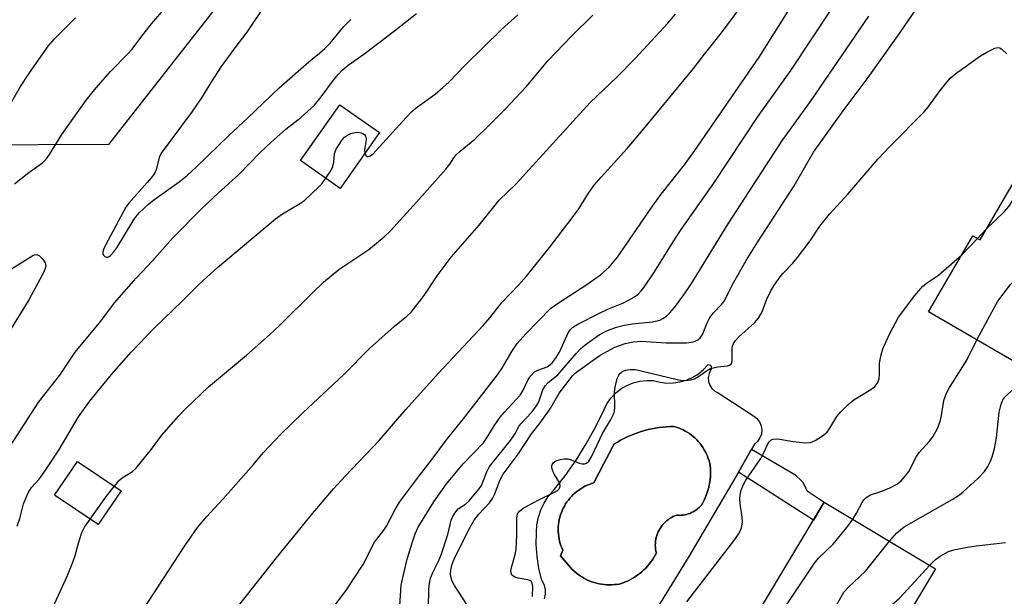
# Model space of a CAD drawing. Units: inches. Extents: x 1243770 to 1249770, y 577452 to 581452.
# Drawn here: x 1246675 to 1246907, y 579243 to 579380 of the extents above; entities that cross this region are included whole.
import ezdxf

# ---------------------------------------------------------------- set-up
doc = ezdxf.new("R2010")
doc.units = ezdxf.units.IN
doc.header["$MEASUREMENT"] = 0
for name, color, linetype in [('BLDG-Footprint', 5, 'Continuous'), ('CULTRL-Pad', 6, 'Continuous'), ('CULTRL-Swimming Pool in Ground', 4, 'Continuous'), ('NTRL-Trees', 3, 'Continuous'), ('TRANS-Non Street Sidewalk', 7, 'Continuous'), ('Undefined', 1, 'Continuous')]:
    doc.layers.add(name, color=color, linetype=linetype)

msp = doc.modelspace()

# ---------------------------------------------------------------- linework, layer by layer
at = {"layer": 'BLDG-Footprint'}
for points, elevation in [([(1246759.69, 579353.04), (1246750.38, 579339.81), (1246741.01, 579346.41), (1246750.31, 579359.64)], 731.96), ([(1246949.39, 579335.6), (1246934.97, 579310.82), (1246940.68, 579307.49), (1246929.19, 579287.53), (1246889.47, 579310.64), (1246899.94, 579328.63), (1246901.63, 579327.65), (1246917.16, 579354.35)], 753.74), ([(1246698.64, 579268.3), (1246693.26, 579260.32), (1246682.94, 579267.29), (1246688.33, 579275.26)], 733.42), ([(1246891.14, 579249.91), (1246877.59, 579227.26), (1246889.87, 579219.91), (1246877.63, 579199.44), (1246837.54, 579223.42), (1246848.06, 579241), (1246849.53, 579240.12), (1246864.82, 579265.66)], 753.41)]:
    msp.add_lwpolyline(points, close=True, dxfattribs=dict(at, elevation=elevation))
at = {"layer": 'CULTRL-Pad'}
msp.add_polyline3d([(1246798.69, 579242.74, 0), (1246798.93, 579243.87, 0), (1246798.91, 579245.02, 0), (1246798.63, 579246.14, 0), (1246798.1, 579247.17, 0), (1246797.39, 579249.94, 0), (1246796.94, 579252.76, 0), (1246796.74, 579255.61, 0), (1246796.8, 579258.47, 0), (1246796.92, 579260.28, 0), (1246797.26, 579262.07, 0), (1246797.83, 579263.8, 0), (1246798.62, 579265.44, 0), (1246799.61, 579266.96, 0), (1246800.79, 579268.35, 0), (1246803.58, 579271.89, 0), (1246806.18, 579275.58, 0), (1246808.57, 579279.4, 0), (1246810.76, 579283.35, 0), (1246812.73, 579287.4, 0), (1246813.45, 579288.86, 0), (1246814.38, 579290.2, 0), (1246815.49, 579291.39, 0), (1246816.75, 579292.41, 0), (1246818.15, 579293.24, 0), (1246819.65, 579293.87, 0), (1246821.23, 579294.27, 0), (1246822.85, 579294.45, 0), (1246824.47, 579294.39, 0), (1246826.01, 579294, 0), (1246827.59, 579293.82, 0), (1246829.18, 579293.84, 0), (1246830.75, 579294.08, 0), (1246832.28, 579294.53, 0), (1246833.73, 579295.17, 0), (1246835.08, 579296, 0), (1246836.31, 579297.01, 0), (1246837.4, 579298.16, 0), (1246837.82, 579298.04, 0), (1246838.1, 579297.71, 0), (1246838.16, 579297.27, 0), (1246837.96, 579296.88, 0), (1246837.58, 579296.04, 0), (1246837.41, 579295.13, 0), (1246837.47, 579294.2, 0), (1246837.76, 579293.32, 0), (1246838.26, 579292.54, 0), (1246838.94, 579291.91, 0), (1246839.76, 579291.47, 0), (1246848.11, 579286.04, 0), (1246848.9, 579285.43, 0), (1246849.51, 579284.64, 0), (1246849.9, 579283.73, 0), (1246850.06, 579282.74, 0), (1246849.96, 579281.75, 0), (1246849.62, 579280.82, 0), (1246849.05, 579280, 0), (1246848.3, 579279.34, 0), (1246847.63, 579278.17, 0), (1246844.52, 579272.75, 0), (1246840.65, 579266.02, 0), (1246832.82, 579252.81, 0), (1246824.81, 579239.71, 0)], dxfattribs=at)
msp.add_polyline3d([(1246831.45, 579262.57, 0), (1246831.87, 579262.64, 0), (1246832.28, 579262.73, 0), (1246832.69, 579262.85, 0), (1246833.09, 579262.99, 0), (1246833.48, 579263.16, 0), (1246833.85, 579263.35, 0), (1246834.22, 579263.57, 0), (1246834.57, 579263.8, 0), (1246834.9, 579264.07, 0), (1246835.22, 579264.35, 0), (1246835.52, 579264.65, 0), (1246835.8, 579264.96, 0), (1246836.12, 579265.52, 0), (1246836.41, 579266.1, 0), (1246836.68, 579266.68, 0), (1246836.93, 579267.28, 0), (1246837.15, 579267.89, 0), (1246837.34, 579268.5, 0), (1246837.51, 579269.13, 0), (1246837.65, 579269.75, 0), (1246837.76, 579270.39, 0), (1246837.84, 579271.03, 0), (1246837.9, 579271.67, 0), (1246837.93, 579272.32, 0), (1246837.94, 579272.96, 0), (1246837.91, 579273.6, 0), (1246837.86, 579274.25, 0), (1246837.74, 579274.82, 0), (1246837.59, 579275.38, 0), (1246837.42, 579275.93, 0), (1246837.22, 579276.48, 0), (1246836.99, 579277.01, 0), (1246836.74, 579277.53, 0), (1246836.46, 579278.04, 0), (1246836.15, 579278.54, 0), (1246835.83, 579279.01, 0), (1246835.48, 579279.48, 0), (1246835.1, 579279.92, 0), (1246834.71, 579280.35, 0), (1246834.3, 579280.75, 0), (1246833.86, 579281.14, 0), (1246833.41, 579281.5, 0), (1246832.94, 579281.84, 0), (1246832.45, 579282.16, 0), (1246831.95, 579282.45, 0), (1246831.44, 579282.72, 0), (1246830.91, 579282.96, 0), (1246830.37, 579283.18, 0), (1246829.82, 579283.37, 0), (1246829.26, 579283.53, 0), (1246828.39, 579283.51, 0), (1246827.51, 579283.46, 0), (1246826.64, 579283.38, 0), (1246825.77, 579283.28, 0), (1246824.91, 579283.15, 0), (1246824.05, 579282.98, 0), (1246823.2, 579282.79, 0), (1246822.35, 579282.58, 0), (1246821.51, 579282.33, 0), (1246820.68, 579282.06, 0), (1246819.85, 579281.76, 0), (1246819.04, 579281.43, 0), (1246818.24, 579281.08, 0), (1246817.45, 579280.69, 0), (1246816.68, 579280.29, 0), (1246815.92, 579279.86, 0), (1246815.17, 579279.4, 0), (1246813.95, 579277.12, 0), (1246812.75, 579274.82, 0), (1246811.56, 579272.52, 0), (1246810.4, 579270.21, 0), (1246809.85, 579270.04, 0), (1246809.32, 579269.85, 0), (1246808.79, 579269.63, 0), (1246808.27, 579269.39, 0), (1246807.77, 579269.12, 0), (1246807.28, 579268.82, 0), (1246806.81, 579268.51, 0), (1246806.35, 579268.16, 0), (1246805.91, 579267.8, 0), (1246805.49, 579267.42, 0), (1246805.09, 579267.01, 0), (1246804.71, 579266.58, 0), (1246804.35, 579266.14, 0), (1246804.01, 579265.68, 0), (1246803.69, 579265.21, 0), (1246803.41, 579264.71, 0), (1246803.14, 579264.21, 0), (1246802.9, 579263.69, 0), (1246802.69, 579263.16, 0), (1246802.5, 579262.62, 0), (1246802.34, 579262.08, 0), (1246802.21, 579261.52, 0), (1246802.1, 579260.96, 0), (1246802.02, 579260.39, 0), (1246801.97, 579259.83, 0), (1246801.95, 579259.26, 0), (1246801.96, 579258.69, 0), (1246802, 579258.12, 0), (1246802.06, 579257.55, 0), (1246802.15, 579256.99, 0), (1246802.27, 579256.43, 0), (1246802.42, 579255.88, 0), (1246802.59, 579255.33, 0), (1246802.79, 579254.8, 0), (1246803.02, 579254.28, 0), (1246802.45, 579252.93, 0), (1246804.86, 579250.18, 0), (1246805.27, 579249.74, 0), (1246805.71, 579249.32, 0), (1246806.17, 579248.93, 0), (1246806.65, 579248.55, 0), (1246807.14, 579248.2, 0), (1246807.65, 579247.87, 0), (1246808.18, 579247.57, 0), (1246808.72, 579247.3, 0), (1246809.27, 579247.05, 0), (1246809.84, 579246.83, 0), (1246810.41, 579246.63, 0), (1246811, 579246.47, 0), (1246811.59, 579246.33, 0), (1246812.18, 579246.23, 0), (1246812.79, 579246.15, 0), (1246813.39, 579246.1, 0), (1246814, 579246.08, 0), (1246814.58, 579246.09, 0), (1246815.16, 579246.13, 0), (1246815.74, 579246.19, 0), (1246816.32, 579246.28, 0), (1246816.89, 579246.4, 0), (1246817.47, 579246.62, 0), (1246818.05, 579246.86, 0), (1246818.62, 579247.12, 0), (1246819.17, 579247.41, 0), (1246819.71, 579247.72, 0), (1246820.24, 579248.06, 0), (1246820.75, 579248.42, 0), (1246821.24, 579248.8, 0), (1246821.72, 579249.2, 0), (1246822.18, 579249.62, 0), (1246822.63, 579250.06, 0), (1246823.05, 579250.52, 0), (1246823.45, 579251, 0), (1246823.83, 579251.49, 0), (1246824.19, 579252, 0), (1246824.53, 579252.53, 0), (1246824.85, 579253.07, 0), (1246825.14, 579253.62, 0), (1246825.03, 579254.07, 0), (1246824.96, 579254.53, 0), (1246824.91, 579255, 0), (1246824.89, 579255.46, 0), (1246824.9, 579255.93, 0), (1246824.94, 579256.39, 0), (1246825.01, 579256.85, 0), (1246825.11, 579257.31, 0), (1246825.24, 579257.75, 0), (1246825.39, 579258.19, 0), (1246825.57, 579258.62, 0), (1246825.78, 579259.04, 0), (1246826.01, 579259.44, 0), (1246826.27, 579259.83, 0), (1246826.55, 579260.2, 0), (1246826.86, 579260.55, 0), (1246827.19, 579260.88, 0), (1246827.53, 579261.19, 0), (1246827.9, 579261.48, 0), (1246828.28, 579261.75, 0), (1246828.68, 579261.99, 0), (1246829.09, 579262.21, 0), (1246829.52, 579262.4, 0), (1246829.95, 579262.56, 0), (1246830.28, 579262.53, 0), (1246830.61, 579262.52, 0), (1246831.03, 579262.54, 0)], close=True, dxfattribs=at)
at = {"layer": 'CULTRL-Swimming Pool in Ground'}
msp.add_lwpolyline([(1246831.45, 579262.57), (1246831.03, 579262.54), (1246830.61, 579262.52), (1246830.28, 579262.53), (1246829.95, 579262.56), (1246829.52, 579262.4), (1246829.09, 579262.21), (1246828.68, 579261.99), (1246828.28, 579261.75), (1246827.9, 579261.48), (1246827.53, 579261.19), (1246827.19, 579260.88), (1246826.86, 579260.55), (1246826.55, 579260.2), (1246826.27, 579259.83), (1246826.01, 579259.44), (1246825.78, 579259.04), (1246825.57, 579258.62), (1246825.39, 579258.19), (1246825.24, 579257.75), (1246825.11, 579257.31), (1246825.01, 579256.85), (1246824.94, 579256.39), (1246824.9, 579255.93), (1246824.89, 579255.46), (1246824.91, 579255), (1246824.96, 579254.53), (1246825.03, 579254.07), (1246825.14, 579253.62), (1246824.85, 579253.07), (1246824.53, 579252.53), (1246824.19, 579252), (1246823.83, 579251.49), (1246823.45, 579251), (1246823.05, 579250.52), (1246822.63, 579250.06), (1246822.18, 579249.62), (1246821.72, 579249.2), (1246821.24, 579248.8), (1246820.75, 579248.42), (1246820.24, 579248.06), (1246819.71, 579247.72), (1246819.17, 579247.41), (1246818.62, 579247.12), (1246818.05, 579246.86), (1246817.47, 579246.62), (1246816.89, 579246.4), (1246816.32, 579246.28), (1246815.74, 579246.19), (1246815.16, 579246.13), (1246814.58, 579246.09), (1246814, 579246.08), (1246813.39, 579246.1), (1246812.79, 579246.15), (1246812.18, 579246.23), (1246811.59, 579246.33), (1246811, 579246.47), (1246810.41, 579246.63), (1246809.84, 579246.83), (1246809.27, 579247.05), (1246808.72, 579247.3), (1246808.18, 579247.57), (1246807.65, 579247.87), (1246807.14, 579248.2), (1246806.65, 579248.55), (1246806.17, 579248.93), (1246805.71, 579249.32), (1246805.27, 579249.74), (1246804.86, 579250.18), (1246802.45, 579252.93), (1246803.02, 579254.28), (1246802.79, 579254.8), (1246802.59, 579255.33), (1246802.42, 579255.88), (1246802.27, 579256.43), (1246802.15, 579256.99), (1246802.06, 579257.55), (1246802, 579258.12), (1246801.96, 579258.69), (1246801.95, 579259.26), (1246801.97, 579259.83), (1246802.02, 579260.39), (1246802.1, 579260.96), (1246802.21, 579261.52), (1246802.34, 579262.08), (1246802.5, 579262.62), (1246802.69, 579263.16), (1246802.9, 579263.69), (1246803.14, 579264.21), (1246803.41, 579264.71), (1246803.69, 579265.21), (1246804.01, 579265.68), (1246804.35, 579266.14), (1246804.71, 579266.58), (1246805.09, 579267.01), (1246805.49, 579267.42), (1246805.91, 579267.8), (1246806.35, 579268.16), (1246806.81, 579268.51), (1246807.28, 579268.82), (1246807.77, 579269.12), (1246808.27, 579269.39), (1246808.79, 579269.63), (1246809.32, 579269.85), (1246809.85, 579270.04), (1246810.4, 579270.21), (1246811.56, 579272.52), (1246812.75, 579274.82), (1246813.95, 579277.12), (1246815.17, 579279.4), (1246815.92, 579279.86), (1246816.68, 579280.29), (1246817.45, 579280.69), (1246818.24, 579281.08), (1246819.04, 579281.43), (1246819.85, 579281.76), (1246820.68, 579282.06), (1246821.51, 579282.33), (1246822.35, 579282.58), (1246823.2, 579282.79), (1246824.05, 579282.98), (1246824.91, 579283.15), (1246825.77, 579283.28), (1246826.64, 579283.38), (1246827.51, 579283.46), (1246828.39, 579283.51), (1246829.26, 579283.53), (1246829.82, 579283.37), (1246830.37, 579283.18), (1246830.91, 579282.96), (1246831.44, 579282.72), (1246831.95, 579282.45), (1246832.45, 579282.16), (1246832.94, 579281.84), (1246833.41, 579281.5), (1246833.86, 579281.14), (1246834.3, 579280.75), (1246834.71, 579280.35), (1246835.1, 579279.92), (1246835.48, 579279.48), (1246835.83, 579279.01), (1246836.15, 579278.54), (1246836.46, 579278.04), (1246836.74, 579277.53), (1246836.99, 579277.01), (1246837.22, 579276.48), (1246837.42, 579275.93), (1246837.59, 579275.38), (1246837.74, 579274.82), (1246837.86, 579274.25), (1246837.91, 579273.6), (1246837.94, 579272.96), (1246837.93, 579272.32), (1246837.9, 579271.67), (1246837.84, 579271.03), (1246837.76, 579270.39), (1246837.65, 579269.75), (1246837.51, 579269.13), (1246837.34, 579268.5), (1246837.15, 579267.89), (1246836.93, 579267.28), (1246836.68, 579266.68), (1246836.41, 579266.1), (1246836.12, 579265.52), (1246835.8, 579264.96), (1246835.52, 579264.65), (1246835.22, 579264.35), (1246834.9, 579264.07), (1246834.57, 579263.8), (1246834.22, 579263.57), (1246833.85, 579263.35), (1246833.48, 579263.16), (1246833.09, 579262.99), (1246832.69, 579262.85), (1246832.28, 579262.73), (1246831.87, 579262.64)], close=True, dxfattribs=at)
at = {"layer": 'NTRL-Trees'}
msp.add_lwpolyline([(1246823.65, 579513.67), (1246695.69, 579350.25), (1246628.93, 579349.91)], dxfattribs=at)
at = {"layer": 'TRANS-Non Street Sidewalk'}
msp.add_lwpolyline([(1246864.82, 579265.66), (1246862.26, 579261.39), (1246844.52, 579272.75), (1246847.63, 579278.17), (1246857.89, 579272.2), (1246859.71, 579270.48), (1246860.78, 579268.34)], close=True, dxfattribs=at)
at = {"layer": 'Undefined'}
for p, q in [((1246901.01, 579328.01, 750), (1246903.09, 579330.17, 750)), ((1246897.3, 579324.1, 750), (1246901.01, 579328.01, 750))]:
    msp.add_line(p, q, dxfattribs=at)
for points, elevation in [([(1246747.06, 579238.46), (1246751.77, 579244.67), (1246755.82, 579250.86), (1246758.57, 579256.15), (1246760.7, 579258.99), (1246761.33, 579259.95), (1246763.39, 579263.94), (1246764.43, 579265.61), (1246769.15, 579271.92), (1246772.42, 579276.11), (1246775.51, 579280.39), (1246779.51, 579285.26), (1246787.6, 579295.76), (1246788.75, 579297.45), (1246790.96, 579301.31), (1246792.26, 579303.19), (1246794.27, 579305.48), (1246800.13, 579311.43), (1246801.52, 579312.46), (1246808.69, 579317.14), (1246811.93, 579319.38), (1246813.98, 579321.2), (1246815.95, 579323.6), (1246824.19, 579335.64), (1246826.3, 579338.48), (1246831.75, 579345.44), (1246834.23, 579348.82), (1246849.42, 579370.86), (1246863.53, 579393.33)], 740), ([(1246723.15, 579237.03), (1246735.03, 579252.06), (1246743.56, 579262.6), (1246748.83, 579268.77), (1246751.66, 579271.89), (1246759.6, 579280.26), (1246765.97, 579287.56), (1246773.69, 579296.18), (1246784.2, 579307.4), (1246785.78, 579309.26), (1246788.64, 579312.86), (1246792.59, 579316.97), (1246794.43, 579319.06), (1246799.88, 579325.84), (1246805.27, 579332.91), (1246806.78, 579335.01), (1246809.08, 579338.69), (1246810.45, 579340.59), (1246812.11, 579342.54), (1246818.23, 579349.32), (1246822.08, 579353.83), (1246833.91, 579368.2), (1246836.51, 579371.63), (1246840.51, 579376.67), (1246846.72, 579385.09)], 738), ([(1246780.39, 579241.4), (1246777.42, 579245.95), (1246776.91, 579246.92), (1246776.63, 579247.73), (1246776.49, 579248.57), (1246776.57, 579249.64), (1246776.9, 579250.96), (1246777.32, 579252.16), (1246780.81, 579259.15), (1246782.11, 579261.41), (1246783.15, 579262.83), (1246785.72, 579265.52), (1246786.45, 579266.52), (1246786.91, 579267.48), (1246788.15, 579270.77), (1246788.97, 579272.26), (1246792.45, 579277), (1246795.63, 579281.8), (1246797.44, 579284.09), (1246799.49, 579286.92), (1246800.3, 579288.13), (1246802.2, 579291.42), (1246805.3, 579295.48), (1246805.94, 579296.14), (1246806.6, 579296.66), (1246811.84, 579300.37), (1246815.36, 579302.32), (1246817.75, 579303.19), (1246819.67, 579303.58), (1246821.58, 579303.71), (1246827.42, 579303.31), (1246832.29, 579303.35), (1246833.36, 579303.47), (1246834.13, 579303.64), (1246834.97, 579304.03), (1246835.5, 579304.47), (1246836.07, 579305.29), (1246837.11, 579308.02), (1246837.75, 579309.31), (1246838.64, 579310.42), (1246840.55, 579312.39), (1246841.21, 579313.28), (1246843.13, 579317.09), (1246846.34, 579322.79), (1246849.08, 579327.2), (1246857.7, 579340.49), (1246861.08, 579346.39), (1246862.31, 579348.4), (1246869.3, 579358.17), (1246875.16, 579366.08), (1246882.24, 579375.94), (1246888.97, 579385.89)], 746), ([(1246732.39, 579382.79), (1246728.35, 579376.81), (1246725.49, 579373.1), (1246722.31, 579368.66), (1246719.83, 579364.86), (1246717.79, 579361.5), (1246715.44, 579358.06), (1246708.13, 579348.21), (1246707.66, 579347.19), (1246706.9, 579344.23), (1246706.59, 579343.52), (1246706.17, 579342.83), (1246704.84, 579341.23), (1246700.5, 579336.39), (1246699.77, 579335.4), (1246695.02, 579326.59), (1246694.46, 579325.36), (1246694.34, 579324.88), (1246694.35, 579324.43), (1246694.52, 579324.06), (1246694.81, 579323.78), (1246695.17, 579323.6), (1246695.51, 579323.6), (1246695.85, 579323.76), (1246696.22, 579324.06), (1246696.92, 579324.84), (1246697.62, 579325.8), (1246701.75, 579332.58), (1246702.41, 579333.48), (1246702.99, 579334.11), (1246705.08, 579336.07), (1246706.39, 579337.18), (1246712.36, 579341.38), (1246714.34, 579342.96), (1246716.5, 579344.94), (1246724.11, 579352.36), (1246728.5, 579356.42), (1246736, 579363.62), (1246743.03, 579369.78), (1246745.57, 579371.82), (1246746.78, 579372.9), (1246748.02, 579374.23), (1246751.31, 579378.12), (1246752.92, 579379.82)], 728), ([(1246764.49, 579241.15), (1246764.87, 579246.02), (1246765.35, 579248.48), (1246766.23, 579252.14), (1246767.4, 579256), (1246768.13, 579258.18), (1246768.83, 579259.69), (1246772.59, 579265.71), (1246775.57, 579269.94), (1246779.52, 579274.74), (1246784.26, 579279.67), (1246785.1, 579280.87), (1246786.78, 579283.7), (1246788.24, 579285.73), (1246789.15, 579286.82), (1246792.96, 579290.91), (1246793.61, 579291.96), (1246794.85, 579294.62), (1246795.45, 579295.52), (1246796.38, 579296.43), (1246797.13, 579296.82), (1246799.3, 579297.66), (1246799.95, 579298.08), (1246800.56, 579298.7), (1246801.46, 579299.88), (1246802.24, 579301.1), (1246804.31, 579305.71), (1246804.79, 579306.37), (1246805.36, 579306.92), (1246806.6, 579307.7), (1246811.89, 579310.42), (1246813.69, 579311.25), (1246817.19, 579312.72), (1246818.71, 579313.5), (1246819.94, 579314.23), (1246820.83, 579314.87), (1246821.58, 579315.59), (1246822.28, 579316.45), (1246824.72, 579320.15), (1246829.14, 579327.24), (1246831.04, 579330.14), (1246838.69, 579341.12), (1246849.04, 579356.73), (1246856.88, 579367.76), (1246866.88, 579382.71)], 742), ([(1246669.95, 579275.08), (1246679.21, 579289.34), (1246684.15, 579295.69), (1246687.81, 579301.13), (1246693.87, 579308.41), (1246696.11, 579311.55), (1246697.1, 579312.8), (1246702.19, 579318.62), (1246706.05, 579322.7), (1246710.79, 579328.07), (1246717.75, 579335.08), (1246721.69, 579338.83), (1246726.47, 579343.1), (1246731.55, 579348.31), (1246734.05, 579350.72), (1246737.54, 579353.87), (1246741.1, 579356.61), (1246744.36, 579359.55), (1246745.96, 579361.47), (1246748.84, 579365.48), (1246749.93, 579366.79), (1246750.93, 579367.82), (1246752.28, 579368.97), (1246755.99, 579371.58), (1246763.24, 579377.12), (1246768.44, 579381.25)], 730), ([(1246671.32, 579357.77), (1246674.88, 579363.98), (1246676.86, 579366.97), (1246681.42, 579373.48), (1246682.88, 579375.23), (1246687.89, 579380.19)], 726), ([(1246673.46, 579340.9), (1246676.81, 579343.6), (1246680.06, 579345.89), (1246680.98, 579346.76), (1246681.74, 579347.84), (1246684.62, 579352.56), (1246689.02, 579358.86), (1246690.4, 579360.72), (1246692.72, 579363.63), (1246696.14, 579367.52), (1246700.27, 579371.69), (1246701.23, 579372.78), (1246703.31, 579375.57), (1246705.87, 579378.8), (1246708.37, 579381.67)], 728), ([(1246697.04, 579269.38), (1246698.29, 579270.81), (1246698.9, 579271.38), (1246701.32, 579272.86), (1246702.16, 579273.61), (1246705.81, 579278.18), (1246708.2, 579281.37), (1246712.29, 579286.08), (1246713.73, 579287.57), (1246719.28, 579292.88), (1246728.29, 579300.44), (1246733.74, 579305.18), (1246736.11, 579307.4), (1246743.96, 579315.26), (1246746.5, 579317.67), (1246750.14, 579320.66), (1246757.22, 579325.36), (1246760.81, 579328.41), (1246762.32, 579329.81), (1246768.44, 579336.56), (1246775.38, 579344.42), (1246776.33, 579345.57), (1246777.3, 579347.11), (1246777.81, 579347.75), (1246778.81, 579348.69), (1246782.21, 579351.52), (1246785.57, 579354.69), (1246789.39, 579358.58), (1246794.35, 579363.87), (1246799.52, 579370.03), (1246805.2, 579375.95), (1246810.14, 579380.84)], 734), ([(1246703.76, 579240.09), (1246713.69, 579255.35), (1246716.72, 579259.67), (1246718.8, 579262.14), (1246722.79, 579266.41), (1246729.95, 579274.55), (1246732.24, 579277.27), (1246736.34, 579281.67), (1246741.57, 579286.76), (1246751.26, 579295.8), (1246757.36, 579302), (1246763.28, 579307.26), (1246766.19, 579309.62), (1246767.2, 579310.56), (1246770.29, 579314.48), (1246773.32, 579319.13), (1246776.61, 579323.55), (1246783.25, 579331.17), (1246787.98, 579337.08), (1246792.03, 579340.89), (1246795.06, 579344.34), (1246809.52, 579360.14), (1246815.81, 579366.13), (1246820.13, 579370.56), (1246827.87, 579378.94), (1246829.66, 579381.04)], 736), ([(1246756.26, 579348.17), (1246756.48, 579347.63), (1246756.74, 579347.39), (1246756.91, 579347.35), (1246757.5, 579347.52), (1246758.11, 579347.96), (1246765.99, 579356.62), (1246767.36, 579358.02), (1246768.67, 579359.11), (1246772.89, 579362.17), (1246774.67, 579363.68), (1246776.14, 579365.06), (1246779.94, 579368.96), (1246788.56, 579377.45), (1246792.37, 579380.87)], 732), ([(1246771.26, 579240.71), (1246771.34, 579245), (1246771.51, 579246.5), (1246771.78, 579247.66), (1246772.28, 579249.04), (1246773.76, 579251.87), (1246774.31, 579253.16), (1246775.88, 579257.99), (1246776.63, 579261.36), (1246776.96, 579262.11), (1246777.5, 579263.06), (1246778.33, 579264.1), (1246780.02, 579265.19), (1246780.86, 579265.91), (1246783.27, 579268.76), (1246783.78, 579269.62), (1246785.05, 579272.84), (1246785.73, 579274.09), (1246790.64, 579280.23), (1246791.8, 579281.91), (1246792.67, 579283.51), (1246793.12, 579284.16), (1246795.61, 579286.88), (1246796.83, 579288.44), (1246797.33, 579289.38), (1246798.35, 579292.21), (1246798.87, 579293.18), (1246799.59, 579293.93), (1246801.83, 579295.77), (1246806.23, 579300.88), (1246807.2, 579301.9), (1246808.33, 579302.81), (1246811.65, 579305.18), (1246812.62, 579305.78), (1246813.62, 579306.27), (1246815.72, 579307.05), (1246817.58, 579307.51), (1246819.53, 579307.82), (1246824.21, 579308.32), (1246825.93, 579308.71), (1246826.68, 579309.04), (1246827.55, 579309.64), (1246828.34, 579310.42), (1246829.44, 579311.71), (1246831.61, 579314.7), (1246833.41, 579317.35), (1246842.11, 579331.48), (1246854.93, 579351.22), (1246861.59, 579360.41), (1246875.35, 579380.58)], 744), ([(1246795.87, 579243.33), (1246795.93, 579245.67), (1246795.81, 579246.46), (1246795.6, 579246.87), (1246795.23, 579247.13), (1246794.75, 579247.29), (1246792.51, 579247.69), (1246791.72, 579247.92), (1246791.13, 579248.3), (1246790.87, 579248.64), (1246790.79, 579248.86), (1246790.76, 579249.37), (1246790.88, 579250.2), (1246791.77, 579253.29), (1246791.99, 579254.41), (1246792.17, 579257.79), (1246792.13, 579261.82), (1246792.32, 579262.89), (1246792.77, 579263.54), (1246793.68, 579264.24), (1246797.21, 579266.1), (1246801.09, 579268.01), (1246801.78, 579268.43), (1246802.15, 579268.76), (1246802.28, 579268.95), (1246802.4, 579269.39), (1246802.29, 579270.11), (1246801.06, 579272.16), (1246800.69, 579272.97), (1246800.44, 579273.78), (1246800.42, 579274.29), (1246800.49, 579274.52), (1246800.75, 579274.95), (1246801.14, 579275.29), (1246801.62, 579275.51), (1246802.45, 579275.73), (1246803.32, 579275.85), (1246804.18, 579275.86), (1246805, 579275.65), (1246806.86, 579274.83), (1246807.64, 579274.71), (1246808.14, 579274.74), (1246808.6, 579274.88), (1246809.18, 579275.34), (1246809.88, 579276.55), (1246812.38, 579281.84), (1246814.31, 579285.04), (1246815.14, 579286.74), (1246815.27, 579287.27), (1246815.34, 579288.14), (1246815.28, 579291.68), (1246815.38, 579292.86), (1246815.9, 579294.85), (1246816.24, 579295.64), (1246816.52, 579296.06), (1246817.22, 579296.63), (1246817.88, 579296.89), (1246818.96, 579297.03), (1246820.12, 579296.98), (1246821.89, 579296.65), (1246830.05, 579294.62), (1246831.21, 579294.45), (1246832.58, 579294.46), (1246833.38, 579294.57), (1246834.14, 579294.81), (1246834.85, 579295.23), (1246836.95, 579296.73), (1246837.96, 579297.23), (1246839.56, 579297.61), (1246841.95, 579297.89), (1246842.42, 579298.02), (1246842.78, 579298.25), (1246842.98, 579298.66), (1246843.07, 579299.17), (1246843.06, 579302.08), (1246843.14, 579302.56), (1246843.38, 579303.19), (1246843.83, 579303.87), (1246844.61, 579304.73), (1246848.34, 579308.08), (1246849.31, 579309.16), (1246850.13, 579310.68), (1246851.19, 579313.5), (1246852.16, 579315.6), (1246852.86, 579316.84), (1246854.16, 579318.64), (1246855.05, 579319.72), (1246857.4, 579322.16), (1246858.51, 579323.48), (1246861.5, 579327.41), (1246863.74, 579330.89), (1246866.08, 579333.75), (1246870.35, 579338.49), (1246877.53, 579346.83), (1246880.29, 579349.74), (1246888.46, 579357.93), (1246889.31, 579358.98), (1246892.17, 579362.98), (1246894.6, 579365.93), (1246895.88, 579367.05), (1246901.73, 579371.19), (1246903.25, 579372.1), (1246905.09, 579372.99), (1246905.84, 579373.17), (1246906.28, 579373.09), (1246906.84, 579372.71), (1246907.94, 579371.66)], 748), ([(1246746.98, 579342.2), (1246748.18, 579344.02), (1246748.7, 579345.03), (1246748.96, 579346.08), (1246749.1, 579348.12), (1246749.47, 579349.16), (1246750.86, 579351.31), (1246751.43, 579351.94), (1246751.89, 579352.29), (1246752.39, 579352.58), (1246753.23, 579352.92), (1246754.38, 579353.14), (1246755.35, 579353.01), (1246755.79, 579352.84), (1246756.14, 579352.57), (1246756.39, 579352.23), (1246756.54, 579351.56), (1246756.5, 579350.82), (1246756.19, 579349.04), (1246756.26, 579348.17)], 732), ([(1246903.09, 579330.17), (1246907.37, 579334.35), (1246908.42, 579335.6), (1246911.75, 579340.83), (1246917.46, 579349.21), (1246918.33, 579350.88), (1246919.24, 579353.14)], 750), ([(1246900.89, 579304), (1246904.93, 579311.6), (1246905.83, 579313.14), (1246908.86, 579317.12), (1246913.17, 579321.77), (1246915.88, 579324.81), (1246918.02, 579327.6), (1246920.18, 579330.76), (1246930.08, 579346.84)], 752), ([(1246674.11, 579259.94), (1246674.7, 579261.75), (1246675.56, 579265.26), (1246676.71, 579267.88), (1246677.45, 579269.07), (1246679.3, 579271.06), (1246680.5, 579272.73), (1246683.9, 579277.9), (1246688.6, 579285.8), (1246691.17, 579289.42), (1246696.42, 579295.83), (1246701.02, 579301.14), (1246706.5, 579306.82), (1246713.08, 579313.17), (1246717.13, 579317.2), (1246721.45, 579321.14), (1246735.15, 579332.68), (1246736.83, 579333.86), (1246741.07, 579336.36), (1246742, 579337.02), (1246745.48, 579340.27), (1246746.06, 579340.93), (1246746.98, 579342.2)], 732), ([(1246672.79, 579320.86), (1246677.79, 579323.98), (1246678.28, 579324.17), (1246678.75, 579324.22), (1246679.38, 579323.91), (1246680.13, 579323.14), (1246680.71, 579322.23), (1246680.83, 579321.48), (1246680.64, 579320.67), (1246680, 579319.32), (1246676.87, 579313.53), (1246672.71, 579306.72)], 730), ([(1246832.34, 579242.1), (1246843.72, 579256.82), (1246844.73, 579258.31), (1246845.22, 579259.59), (1246845.48, 579260.92), (1246845.43, 579262.09), (1246844.94, 579265.32), (1246844.84, 579266.49), (1246844.91, 579267.3), (1246845.21, 579268.46), (1246845.73, 579269.8), (1246846.27, 579270.83), (1246849.85, 579275.96), (1246850.39, 579277), (1246851.39, 579279.28), (1246851.81, 579279.93), (1246852.21, 579280.28), (1246852.67, 579280.52), (1246853.44, 579280.65), (1246854.28, 579280.57), (1246857.45, 579280.01), (1246860.43, 579279.71), (1246861.58, 579279.78), (1246862.63, 579280.22), (1246864.37, 579281.3), (1246865.5, 579282.21), (1246866.17, 579283.14), (1246867.81, 579285.9), (1246868.76, 579287.04), (1246870.43, 579288.74), (1246871.83, 579289.82), (1246875.82, 579292.32), (1246876.74, 579293.02), (1246877.38, 579293.8), (1246877.76, 579294.78), (1246877.89, 579295.88), (1246877.84, 579297.67), (1246877.89, 579298.49), (1246878.28, 579300.51), (1246878.67, 579301.93), (1246880.28, 579305.52), (1246882.39, 579309.37), (1246886.24, 579314.49), (1246888.13, 579316.73), (1246889.18, 579317.61), (1246891.81, 579319.36), (1246897.3, 579324.1)], 750), ([(1246871.58, 579261.61), (1246872.45, 579263.06), (1246873.76, 579265.56), (1246874.2, 579266.2), (1246874.75, 579266.77), (1246875.73, 579267.34), (1246878.46, 579268.22), (1246880.34, 579269.04), (1246882.13, 579270), (1246882.99, 579270.72), (1246883.95, 579271.76), (1246884.81, 579272.88), (1246886.64, 579276.42), (1246887.23, 579277.39), (1246889.7, 579280.03), (1246890.5, 579281.06), (1246891.6, 579283.1), (1246892.24, 579284.71), (1246892.56, 579286.13), (1246893.06, 579289.67), (1246893.51, 579291.06), (1246894.19, 579292.33), (1246898.5, 579299.25), (1246900.89, 579304)], 752), ([(1246880.26, 579256.42), (1246881.98, 579258.42), (1246883.69, 579259.8), (1246895.03, 579266.24), (1246896.77, 579267.34), (1246897.67, 579268.08), (1246901.08, 579271.25), (1246902.68, 579272.92), (1246903.46, 579274.09), (1246904.11, 579275.33), (1246904.48, 579276.39), (1246905.01, 579278.3), (1246905.48, 579280.84), (1246906.11, 579286.95), (1246906.59, 579288.83), (1246907.04, 579289.81), (1246907.5, 579290.44), (1246908.23, 579291.22), (1246909.61, 579292.46), (1246910.23, 579293.26), (1246910.64, 579294.31), (1246911.64, 579297.75)], 754), ([(1246691.33, 579261.63), (1246695.2, 579267.03), (1246697.04, 579269.38)], 734), ([(1246674.35, 579206.98), (1246675.41, 579214.23), (1246676.19, 579221.83), (1246677.13, 579226.5), (1246677.8, 579228.79), (1246679.72, 579234.11), (1246682.96, 579241.74), (1246685.97, 579248.27), (1246687.23, 579251.44), (1246687.81, 579253.04), (1246688.56, 579255.92), (1246689.37, 579258.43), (1246690.02, 579259.71), (1246691.33, 579261.63)], 734), ([(1246843.95, 579219.59), (1246846.11, 579226.18), (1246846.55, 579227.26), (1246847.29, 579228.54), (1246862.49, 579251.25), (1246863.43, 579252.37), (1246866.89, 579255.67), (1246870.17, 579259.63), (1246871.58, 579261.61)], 752), ([(1246856.68, 579211.97), (1246859.61, 579226.03), (1246859.97, 579227.46), (1246860.44, 579228.55), (1246868.38, 579242.56), (1246869.47, 579244.33), (1246870.54, 579245.55), (1246874.55, 579249.31), (1246880.26, 579256.42)], 754), ([(1246889.79, 579250.72), (1246891.07, 579252.04), (1246892.19, 579252.9), (1246894.15, 579253.97), (1246895.47, 579254.39), (1246898.23, 579254.94), (1246900.75, 579255.33), (1246907.65, 579256.09)], 756), ([(1246867.62, 579205.43), (1246867.89, 579206.15), (1246868.13, 579207.3), (1246869.02, 579214.07), (1246870.99, 579226.7), (1246871.24, 579227.85), (1246871.67, 579228.94), (1246875.45, 579235.96), (1246876.4, 579237.4), (1246877.54, 579238.54), (1246882.65, 579242.98), (1246889.79, 579250.72)], 756)]:
    msp.add_lwpolyline(points, dxfattribs=dict(at, elevation=elevation))

doc.saveas('drawing.dxf')
